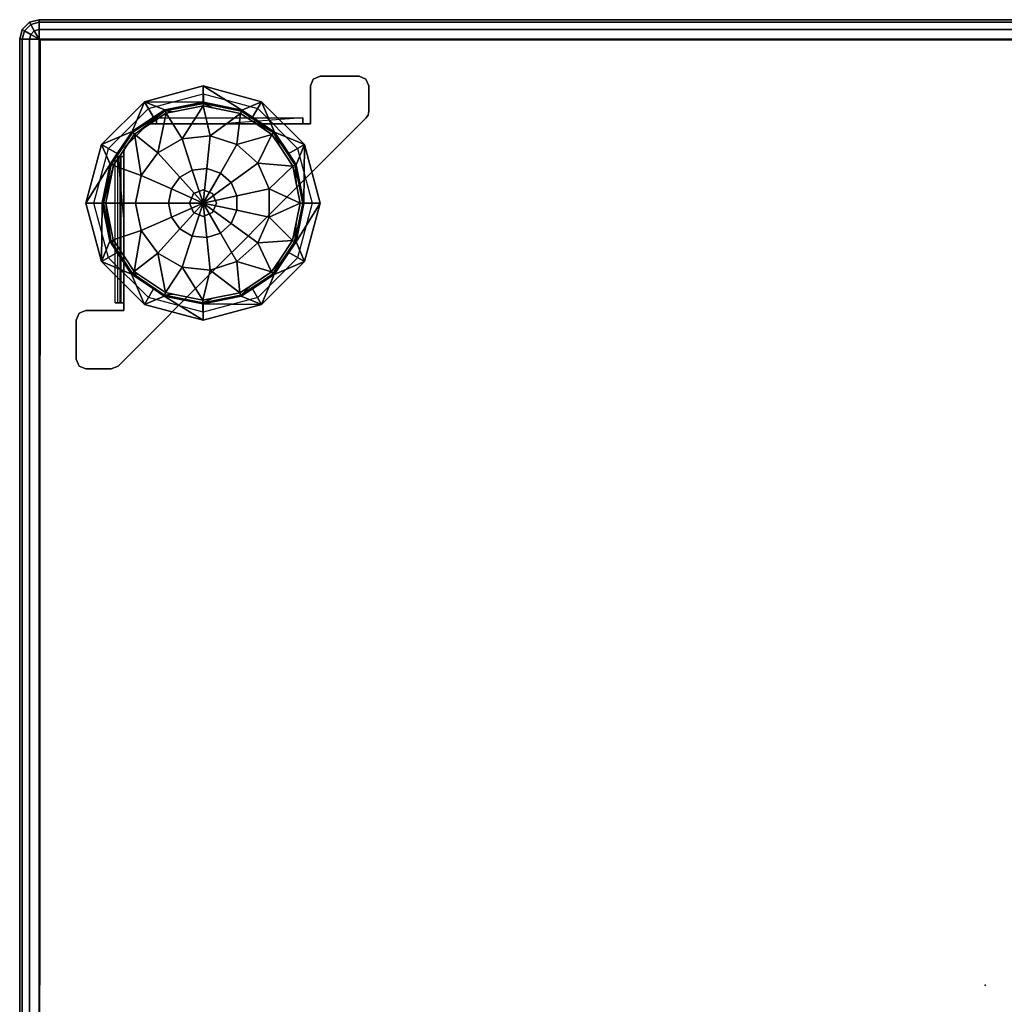
# Model space of a CAD drawing. Units: inches. Extents: x -2 to 464, y -6 to 349.
# Drawn here: x 0 to 13, y 116 to 128 of the extents above; entities that cross this region are included whole.
import ezdxf

# ---------------------------------------------------------------- set-up
doc = ezdxf.new("R2010")
doc.units = ezdxf.units.IN
doc.header["$MEASUREMENT"] = 0
for name, color, linetype in [('SEAT', 5, 'Continuous'), ('SEAT-BASE', 5, 'Continuous'), ('SEAT-FABRIC', 5, 'Continuous')]:
    doc.layers.add(name, color=color, linetype=linetype)

# ---------------------------------------------------------------- blocks, each defined once
blk = doc.blocks.new('1OA104_0T')
at = {"layer": 'SEAT'}
blk.add_point((0, 0), dxfattribs=at)
at = {"layer": 'SEAT-BASE'}
for points, invisible_edges in [([(11.111, -7.934, 3.5), (11.037, -8.647, 3.5), (9.773, -9.272, 3.5)], 3), ([(11.111, -7.934, 3.56), (11.111, -7.934, 3.5), (9.773, -9.272, 3.56)], 2), ([(9.773, -9.272, 3.5), (9.773, -9.272, 3.56), (11.111, -7.934, 3.5)], 3), ([(9.773, -9.272, 3.56), (11.037, -8.647, 3.56), (11.111, -7.934, 3.56)], 3), ([(11.523, -8.647, 3.56), (11.199, -7.898, 3.56), (11.037, -8.647, 3.56)], 3), ([(11.199, -7.898, 3.56), (11.111, -7.934, 3.56), (11.037, -8.647, 3.56)], 14), ([(11.523, -8.647, 3.5), (11.037, -8.647, 3.5), (11.111, -7.934, 3.5)], 14), ([(11.111, -7.934, 3.5), (11.199, -7.898, 3.5), (11.523, -8.647, 3.5)], 14), ([(11.523, -7.898, 3.5), (11.523, -8.647, 3.5), (11.199, -7.898, 3.5)], 3), ([(11.199, -7.898, 3.56), (11.523, -8.647, 3.56), (11.523, -7.898, 3.56)], 3), ([(11.523, -7.898, 3.5), (11.611, -7.934, 3.5), (11.647, -8.023, 3.5)], 12), ([(11.647, -8.023, 3.5), (11.647, -8.523, 3.5), (11.523, -7.898, 3.5)], 14), ([(11.523, -8.647, 3.5), (11.523, -7.898, 3.5), (11.647, -8.523, 3.5)], 15), ([(11.523, -7.898, 3.56), (11.611, -8.611, 3.56), (11.611, -7.934, 3.56)], 3), ([(11.611, -8.611, 3.56), (11.523, -7.898, 3.56), (11.523, -8.647, 3.56)], 3), ([(11.647, -8.023, 3.56), (11.647, -8.023, 3.5), (11.611, -7.934, 3.5)], 12), ([(11.647, -8.023, 3.56), (11.611, -7.934, 3.5), (11.611, -7.934, 3.56)], 3), ([(11.647, -8.523, 3.56), (11.647, -8.023, 3.56), (11.611, -7.934, 3.56)], 12), ([(11.647, -8.523, 3.56), (11.611, -7.934, 3.56), (11.611, -8.611, 3.56)], 3), ([(9.272, -8.723, 3.5), (9.322, -8.81, 3.5), (10.023, -8.523, 3.5)], 3), ([(10.023, -8.622, 3.5), (10.023, -8.523, 3.5), (9.322, -8.81, 3.5)], 3), ([(10.023, -8.523, 3.5), (10.023, -8.622, 3.5), (10.773, -8.723, 3.5)], 3), ([(11.647, -8.523, 3.5), (11.611, -8.611, 3.5), (11.523, -8.647, 3.5)], 12), ([(11.037, -8.647, 3.5), (11.037, -8.742, 3.5), (9.773, -9.272, 3.5)], 14), ([(11.037, -8.647, 3.56), (9.773, -9.272, 3.56), (11.037, -8.742, 3.56)], 3), ([(10.723, -8.81, 3.5), (10.773, -8.723, 3.5), (10.023, -8.622, 3.5)], 3), ([(11.523, -8.647, 3.56), (11.523, -8.647, 3.5), (11.611, -8.611, 3.5)], 12), ([(11.523, -8.647, 3.56), (11.611, -8.611, 3.5), (11.611, -8.611, 3.56)], 3), ([(8.723, -9.272, 3.5), (8.81, -9.322, 3.5), (9.272, -8.723, 3.5)], 3), ([(9.322, -8.81, 3.5), (9.272, -8.723, 3.5), (8.81, -9.322, 3.5)], 3), ([(11.037, -8.742, 3.5), (11.037, -9.773, 3.5), (9.773, -9.773, 3.5)], 14), ([(9.773, -9.773, 3.5), (9.773, -9.272, 3.5), (11.037, -8.742, 3.5)], 15), ([(9.773, -9.773, 3.56), (11.037, -8.742, 3.56), (9.773, -9.272, 3.56)], 15), ([(11.037, -8.742, 3.56), (9.773, -9.773, 3.56), (11.037, -9.773, 3.56)], 3), ([(10.773, -8.723, 3.5), (10.723, -8.81, 3.5), (11.322, -9.272, 3.5)], 3), ([(11.235, -9.322, 3.5), (11.322, -9.272, 3.5), (10.723, -8.81, 3.5)], 3), ([(11.073, -8.742, 3.575), (11.037, -8.742, 3.56), (11.037, -9.773, 3.56)], 12), ([(11.037, -9.773, 3.56), (11.073, -10.618, 3.575), (11.073, -8.742, 3.575)], 15), ([(11.073, -8.742, 3.575), (11.115, -8.742, 3.532), (11.037, -8.742, 3.56)], 3), ([(11.037, -8.742, 3.5), (11.037, -8.742, 3.56), (11.115, -8.742, 3.532)], 2), ([(11.088, -8.742, 3.61), (11.148, -8.742, 3.61), (11.073, -8.742, 3.575)], 3), ([(11.115, -8.742, 3.532), (11.073, -8.742, 3.575), (11.148, -8.742, 3.61)], 3), ([(11.148, -8.742, 3.61), (11.148, -10.618, 3.61), (11.115, -10.618, 3.532)], 12), ([(11.148, -8.742, 3.61), (11.115, -10.618, 3.532), (11.115, -8.742, 3.532)], 3), ([(8.522, -10.023, 3.5), (8.622, -10.023, 3.5), (8.723, -9.272, 3.5)], 3), ([(8.81, -9.322, 3.5), (8.723, -9.272, 3.5), (8.622, -10.023, 3.5)], 3), ([(9.773, -9.272, 3.5), (9.773, -9.773, 3.5), (9.523, -9.523, 3.5)], 3), ([(9.773, -9.272, 3.56), (9.773, -9.272, 3.5), (9.523, -9.523, 3.56)], 3), ([(9.523, -9.523, 3.5), (9.523, -9.523, 3.56), (9.773, -9.272, 3.5)], 3), ([(9.773, -9.272, 3.56), (9.523, -9.523, 3.56), (9.773, -9.773, 3.56)], 14), ([(11.322, -9.272, 3.5), (11.235, -9.322, 3.5), (11.523, -10.023, 3.5)], 3), ([(11.423, -10.023, 3.5), (11.523, -10.023, 3.5), (11.235, -9.322, 3.5)], 3), ([(9.272, -9.773, 3.5), (9.523, -9.523, 3.5), (9.773, -9.773, 3.5)], 14), ([(9.523, -9.523, 3.56), (9.523, -9.523, 3.5), (9.272, -9.773, 3.56)], 3), ([(9.272, -9.773, 3.5), (9.272, -9.773, 3.56), (9.523, -9.523, 3.5)], 3), ([(9.272, -9.773, 3.56), (9.773, -9.773, 3.56), (9.523, -9.523, 3.56)], 3), ([(9.272, -9.773, 3.5), (8.647, -11.037, 3.5), (7.934, -11.111, 3.5)], 3), ([(9.272, -9.773, 3.56), (9.272, -9.773, 3.5), (7.934, -11.111, 3.56)], 3), ([(7.934, -11.111, 3.5), (7.934, -11.111, 3.56), (9.272, -9.773, 3.5)], 2), ([(7.934, -11.111, 3.56), (8.647, -11.037, 3.56), (9.272, -9.773, 3.56)], 3), ([(8.647, -11.037, 3.5), (9.272, -9.773, 3.5), (8.742, -11.037, 3.5)], 3), ([(8.742, -11.037, 3.56), (9.272, -9.773, 3.56), (8.647, -11.037, 3.56)], 3), ([(9.773, -9.773, 3.5), (8.742, -11.037, 3.5), (9.272, -9.773, 3.5)], 15), ([(8.742, -11.037, 3.5), (9.773, -9.773, 3.5), (9.773, -11.037, 3.5)], 3), ([(9.773, -11.037, 3.56), (9.773, -9.773, 3.56), (8.742, -11.037, 3.56)], 3), ([(9.272, -9.773, 3.56), (8.742, -11.037, 3.56), (9.773, -9.773, 3.56)], 15), ([(11.037, -9.773, 3.5), (10.023, -9.85, 3.5), (9.773, -9.773, 3.5)], 15), ([(9.85, -10.023, 3.56), (9.901, -9.901, 3.56), (9.773, -9.773, 3.56)], 14), ([(10.023, -9.85, 3.56), (9.773, -9.773, 3.56), (9.901, -9.901, 3.56)], 3), ([(9.773, -9.773, 3.56), (9.773, -11.037, 3.56), (9.85, -10.023, 3.56)], 15), ([(10.023, -9.85, 3.56), (11.037, -9.773, 3.56), (9.773, -9.773, 3.56)], 15), ([(10.023, -9.85, 3.5), (11.037, -9.773, 3.5), (10.144, -9.901, 3.5)], 3), ([(10.023, -9.85, 3.56), (10.144, -9.901, 3.56), (11.037, -9.773, 3.56)], 14), ([(10.194, -10.023, 3.5), (10.144, -9.901, 3.5), (11.037, -9.773, 3.5)], 14), ([(10.194, -10.023, 3.5), (11.037, -9.773, 3.5), (10.144, -10.144, 3.5)], 3), ([(11.037, -10.618, 3.5), (10.144, -10.144, 3.5), (11.037, -9.773, 3.5)], 3), ([(10.194, -10.023, 3.56), (11.037, -9.773, 3.56), (10.144, -9.901, 3.56)], 3), ([(11.037, -9.773, 3.56), (10.194, -10.023, 3.56), (11.037, -10.618, 3.56)], 3), ([(11.115, -10.618, 3.532), (11.037, -10.618, 3.5), (11.037, -9.773, 3.5)], 12), ([(11.037, -9.773, 3.56), (11.037, -10.618, 3.56), (11.073, -10.618, 3.575)], 12), ([(8.622, -10.023, 3.5), (8.522, -10.023, 3.5), (8.81, -10.723, 3.5)], 3), ([(8.723, -10.773, 3.5), (8.81, -10.723, 3.5), (8.522, -10.023, 3.5)], 3), ([(9.901, -10.144, 3.56), (9.85, -10.023, 3.56), (9.773, -11.037, 3.56)], 14), ([(9.901, -10.144, 3.56), (9.85, -10.023, 3.5), (9.85, -10.023, 3.56)], 3), ([(9.85, -10.023, 3.5), (9.901, -10.144, 3.56), (9.901, -10.144, 3.5)], 3), ([(10.144, -10.144, 3.56), (11.037, -10.618, 3.56), (10.194, -10.023, 3.56)], 3), ([(11.235, -10.723, 3.5), (11.322, -10.773, 3.5), (11.423, -10.023, 3.5)], 3), ([(11.523, -10.023, 3.5), (11.423, -10.023, 3.5), (11.322, -10.773, 3.5)], 3), ([(10.023, -10.194, 3.56), (9.901, -10.144, 3.56), (9.773, -11.037, 3.56)], 14), ([(10.023, -10.194, 3.56), (9.773, -11.037, 3.56), (10.144, -10.144, 3.56)], 3), ([(10.618, -11.037, 3.56), (10.144, -10.144, 3.56), (9.773, -11.037, 3.56)], 3), ([(9.773, -11.037, 3.5), (10.023, -10.194, 3.5), (10.618, -11.037, 3.5)], 3), ([(10.144, -10.144, 3.5), (10.618, -11.037, 3.5), (10.023, -10.194, 3.5)], 3), ([(10.618, -11.037, 3.5), (10.144, -10.144, 3.5), (10.676, -11.037, 3.5)], 3), ([(10.144, -10.144, 3.5), (11.037, -10.618, 3.5), (11.037, -10.676, 3.5)], 13), ([(10.144, -10.144, 3.5), (10.764, -11.001, 3.5), (10.676, -11.037, 3.5)], 15), ([(10.764, -11.001, 3.5), (10.144, -10.144, 3.5), (11.001, -10.764, 3.5)], 3), ([(11.037, -10.676, 3.5), (11.001, -10.764, 3.5), (10.144, -10.144, 3.5)], 15), ([(11.037, -10.618, 3.56), (10.144, -10.144, 3.56), (11.037, -10.676, 3.56)], 3), ([(10.144, -10.144, 3.56), (10.618, -11.037, 3.56), (10.676, -11.037, 3.56)], 13), ([(10.144, -10.144, 3.56), (11.001, -10.764, 3.56), (11.037, -10.676, 3.56)], 15), ([(11.001, -10.764, 3.56), (10.144, -10.144, 3.56), (10.764, -11.001, 3.56)], 3), ([(10.676, -11.037, 3.56), (10.764, -11.001, 3.56), (10.144, -10.144, 3.56)], 15), ([(8.81, -10.723, 3.5), (8.723, -10.773, 3.5), (9.322, -11.235, 3.5)], 3), ([(10.723, -11.235, 3.5), (10.773, -11.322, 3.5), (11.235, -10.723, 3.5)], 3), ([(11.322, -10.773, 3.5), (11.235, -10.723, 3.5), (10.773, -11.322, 3.5)], 3), ([(11.001, -10.764, 3.5), (11.037, -10.676, 3.5), (11.028, -10.724, 3.5)], 1), ([(11.028, -10.724, 3.56), (11.037, -10.676, 3.56), (11.001, -10.764, 3.56)], 2), ([(11.001, -10.764, 3.56), (11.001, -10.764, 3.5), (11.028, -10.724, 3.5)], 12), ([(11.001, -10.764, 3.56), (11.028, -10.724, 3.5), (11.028, -10.724, 3.56)], 3), ([(11.037, -10.618, 3.56), (11.037, -10.618, 3.5), (11.073, -10.618, 3.575)], 2), ([(11.115, -10.618, 3.532), (11.073, -10.618, 3.575), (11.037, -10.618, 3.5)], 3), ([(11.073, -10.618, 3.575), (11.115, -10.618, 3.532), (11.088, -10.618, 3.61)], 3), ([(11.148, -10.618, 3.61), (11.088, -10.618, 3.61), (11.115, -10.618, 3.532)], 3), ([(9.272, -11.322, 3.5), (9.322, -11.235, 3.5), (8.723, -10.773, 3.5)], 3), ([(8.647, -11.523, 3.5), (7.907, -11.151, 3.5), (8.647, -11.037, 3.5)], 3), ([(7.907, -11.151, 3.5), (7.934, -11.111, 3.5), (8.647, -11.037, 3.5)], 14), ([(7.907, -11.151, 3.56), (8.647, -11.523, 3.56), (8.647, -11.037, 3.56)], 13), ([(8.647, -11.037, 3.56), (7.934, -11.111, 3.56), (7.907, -11.151, 3.56)], 13), ([(8.742, -11.115, 3.532), (8.742, -11.037, 3.5), (9.773, -11.037, 3.5)], 12), ([(9.773, -11.037, 3.56), (8.742, -11.037, 3.56), (8.742, -11.073, 3.575)], 12), ([(9.773, -11.037, 3.56), (8.742, -11.073, 3.575), (10.618, -11.073, 3.575)], 15), ([(8.742, -11.037, 3.56), (8.742, -11.037, 3.5), (8.742, -11.073, 3.575)], 2), ([(8.742, -11.115, 3.532), (8.742, -11.073, 3.575), (8.742, -11.037, 3.5)], 3), ([(10.618, -11.073, 3.575), (10.618, -11.037, 3.56), (9.773, -11.037, 3.56)], 12), ([(10.618, -11.073, 3.575), (10.618, -11.115, 3.532), (10.618, -11.037, 3.56)], 3), ([(10.618, -11.037, 3.5), (10.618, -11.037, 3.56), (10.618, -11.115, 3.532)], 2), ([(10.724, -11.028, 3.5), (10.676, -11.037, 3.5), (10.764, -11.001, 3.5)], 2), ([(10.764, -11.001, 3.56), (10.676, -11.037, 3.56), (10.724, -11.028, 3.56)], 1), ([(10.676, -11.037, 3.56), (10.676, -11.037, 3.5), (10.724, -11.028, 3.5)], 12), ([(10.676, -11.037, 3.56), (10.724, -11.028, 3.5), (10.724, -11.028, 3.56)], 3), ([(7.907, -11.151, 3.5), (8.647, -11.523, 3.5), (7.898, -11.199, 3.5)], 3), ([(7.907, -11.151, 3.56), (7.898, -11.199, 3.56), (8.647, -11.523, 3.56)], 14), ([(7.898, -11.523, 3.5), (7.898, -11.199, 3.5), (8.647, -11.523, 3.5)], 14), ([(7.898, -11.523, 3.56), (8.647, -11.523, 3.56), (7.898, -11.199, 3.56)], 3), ([(7.934, -11.111, 3.56), (7.934, -11.111, 3.5), (7.907, -11.151, 3.5)], 12), ([(7.934, -11.111, 3.56), (7.907, -11.151, 3.5), (7.907, -11.151, 3.56)], 3), ([(9.322, -11.235, 3.5), (9.272, -11.322, 3.5), (10.023, -11.423, 3.5)], 3), ([(10.023, -11.523, 3.5), (10.023, -11.423, 3.5), (9.272, -11.322, 3.5)], 3), ([(10.023, -11.423, 3.5), (10.023, -11.523, 3.5), (10.723, -11.235, 3.5)], 3), ([(10.773, -11.322, 3.5), (10.723, -11.235, 3.5), (10.023, -11.523, 3.5)], 3), ([(7.898, -11.523, 3.5), (8.647, -11.523, 3.5), (8.611, -11.611, 3.5)], 13), ([(7.898, -11.523, 3.5), (8.611, -11.611, 3.5), (7.934, -11.611, 3.5)], 3), ([(7.898, -11.523, 3.56), (7.898, -11.523, 3.5), (7.934, -11.611, 3.5)], 12), ([(7.898, -11.523, 3.56), (7.934, -11.611, 3.5), (7.934, -11.611, 3.56)], 3), ([(7.898, -11.523, 3.56), (7.934, -11.611, 3.56), (8.023, -11.647, 3.56)], 12), ([(8.023, -11.647, 3.56), (8.522, -11.647, 3.56), (7.898, -11.523, 3.56)], 14), ([(8.647, -11.523, 3.56), (7.898, -11.523, 3.56), (8.522, -11.647, 3.56)], 15), ([(8.522, -11.647, 3.56), (8.611, -11.611, 3.56), (8.647, -11.523, 3.56)], 12), ([(8.522, -11.647, 3.5), (7.934, -11.611, 3.5), (8.611, -11.611, 3.5)], 3), ([(7.934, -11.611, 3.5), (8.522, -11.647, 3.5), (8.023, -11.647, 3.5)], 1), ([(8.522, -11.647, 3.56), (8.522, -11.647, 3.5), (8.611, -11.611, 3.5)], 12), ([(8.522, -11.647, 3.56), (8.611, -11.611, 3.5), (8.611, -11.611, 3.56)], 3)]:
    blk.add_3dface(points, dxfattribs=dict(at, invisible_edges=invisible_edges))
for points in [[(11.111, -7.934, 3.56), (11.199, -7.898, 3.56), (11.199, -7.898, 3.5), (11.111, -7.934, 3.5)], [(11.523, -7.898, 3.56), (11.523, -7.898, 3.5), (11.199, -7.898, 3.5), (11.199, -7.898, 3.56)], [(11.611, -7.934, 3.5), (11.523, -7.898, 3.5), (11.523, -7.898, 3.56), (11.611, -7.934, 3.56)], [(11.647, -8.523, 3.56), (11.647, -8.523, 3.5), (11.647, -8.023, 3.5), (11.647, -8.023, 3.56)], [(10.023, -8.523, 3.5), (10.023, -8.731, 0.524), (9.272, -8.723, 3.5)], [(10.027, -8.731, 0.524), (10.023, -8.731, 0.524), (10.023, -8.523, 3.5)], [(10.027, -8.731, 0.524), (10.023, -8.523, 3.5), (10.521, -8.831, 0.524)], [(10.773, -8.723, 3.5), (10.521, -8.831, 0.524), (10.023, -8.523, 3.5)], [(11.611, -8.611, 3.5), (11.647, -8.523, 3.5), (11.647, -8.523, 3.56), (11.611, -8.611, 3.56)], [(11.523, -8.647, 3.5), (11.523, -8.647, 3.56), (11.037, -8.647, 3.56), (11.037, -8.647, 3.5)], [(11.037, -8.742, 3.56), (11.037, -8.742, 3.5), (11.037, -8.647, 3.5), (11.037, -8.647, 3.56)], [(9.272, -8.723, 3.5), (9.112, -9.106, 0.524), (8.723, -9.272, 3.5)], [(9.112, -9.106, 0.524), (9.272, -8.723, 3.5), (9.389, -8.922, 0.524)], [(9.532, -8.827, 0.524), (9.272, -8.723, 3.5), (10.023, -8.731, 0.524)], [(9.272, -8.723, 3.5), (9.532, -8.827, 0.524), (9.389, -8.922, 0.524)], [(9.389, -8.922, 0.524), (9.532, -8.827, 0.524), (9.537, -8.84, 0.474)], [(9.532, -8.827, 0.524), (10.023, -8.731, 0.524), (10.027, -8.745, 0.474), (9.537, -8.84, 0.474)], [(9.55, -8.871, 0.435), (9.537, -8.84, 0.474), (10.027, -8.745, 0.474), (9.896, -8.803, 0.435)], [(9.55, -8.871, 0.435), (9.896, -8.803, 0.435), (10.026, -8.777, 0.435), (9.932, -9.161, 0.197)], [(9.896, -8.803, 0.435), (10.027, -8.745, 0.474), (10.026, -8.777, 0.435)], [(9.932, -9.161, 0.197), (10.026, -8.777, 0.435), (10.29, -9.199, 0.197)], [(10.027, -8.731, 0.524), (10.027, -8.745, 0.474), (10.023, -8.731, 0.524)], [(10.026, -8.777, 0.435), (10.027, -8.745, 0.474), (10.515, -8.844, 0.474), (10.404, -8.854, 0.435)], [(10.026, -8.777, 0.435), (10.404, -8.854, 0.435), (10.503, -8.874, 0.435), (10.29, -9.199, 0.197)], [(10.027, -8.745, 0.474), (10.027, -8.731, 0.524), (10.515, -8.844, 0.474)], [(10.027, -8.731, 0.524), (10.521, -8.831, 0.524), (10.515, -8.844, 0.474)], [(10.521, -8.831, 0.524), (10.656, -8.922, 0.524), (10.929, -9.122, 0.474), (10.515, -8.844, 0.474)], [(10.521, -8.831, 0.524), (10.773, -8.723, 3.5), (10.656, -8.922, 0.524)], [(10.656, -8.922, 0.524), (10.773, -8.723, 3.5), (10.939, -9.112, 0.524)], [(11.322, -9.272, 3.5), (10.939, -9.112, 0.524), (10.773, -8.723, 3.5)], [(11.115, -10.618, 3.532), (11.037, -9.773, 3.5), (11.037, -8.742, 3.5), (11.115, -8.742, 3.532)], [(11.073, -10.618, 3.575), (11.088, -10.618, 3.61), (11.088, -8.742, 3.61), (11.073, -8.742, 3.575)], [(9.112, -9.106, 0.524), (9.389, -8.922, 0.524), (9.537, -8.84, 0.474), (9.122, -9.116, 0.474)], [(9.145, -9.139, 0.435), (9.122, -9.116, 0.474), (9.537, -8.84, 0.474), (9.412, -8.962, 0.435)], [(9.145, -9.139, 0.435), (9.412, -8.962, 0.435), (9.55, -8.871, 0.435), (9.589, -9.272, 0.197)], [(9.412, -8.962, 0.435), (9.537, -8.84, 0.474), (9.55, -8.871, 0.435)], [(9.589, -9.272, 0.197), (9.55, -8.871, 0.435), (9.932, -9.161, 0.197)], [(10.29, -9.199, 0.197), (10.503, -8.874, 0.435), (10.602, -9.379, 0.197)], [(10.404, -8.854, 0.435), (10.515, -8.844, 0.474), (10.503, -8.874, 0.435)], [(10.503, -8.874, 0.435), (10.515, -8.844, 0.474), (10.929, -9.122, 0.474), (10.849, -9.107, 0.435)], [(10.503, -8.874, 0.435), (10.849, -9.107, 0.435), (10.906, -9.145, 0.435), (10.602, -9.379, 0.197)], [(10.939, -9.112, 0.524), (10.929, -9.122, 0.474), (10.656, -8.922, 0.524)], [(8.922, -9.389, 0.524), (8.723, -9.272, 3.5), (9.112, -9.106, 0.524)], [(8.831, -9.524, 0.524), (8.922, -9.389, 0.524), (9.122, -9.116, 0.474), (8.844, -9.53, 0.474)], [(8.874, -9.542, 0.435), (8.844, -9.53, 0.474), (9.122, -9.116, 0.474), (9.034, -9.304, 0.435)], [(8.874, -9.542, 0.435), (9.034, -9.304, 0.435), (9.145, -9.139, 0.435), (9.322, -9.513, 0.197)], [(8.922, -9.389, 0.524), (9.112, -9.106, 0.524), (9.122, -9.116, 0.474)], [(9.034, -9.304, 0.435), (9.122, -9.116, 0.474), (9.145, -9.139, 0.435)], [(9.322, -9.513, 0.197), (9.145, -9.139, 0.435), (9.589, -9.272, 0.197)], [(9.932, -9.161, 0.197), (9.976, -9.581, 0.05), (9.8, -9.638, 0.05), (9.589, -9.272, 0.197)], [(10.29, -9.199, 0.197), (10.16, -9.6, 0.05), (9.976, -9.581, 0.05), (9.932, -9.161, 0.197)], [(10.602, -9.379, 0.197), (10.32, -9.692, 0.05), (10.16, -9.6, 0.05), (10.29, -9.199, 0.197)], [(10.602, -9.379, 0.197), (10.906, -9.145, 0.435), (10.814, -9.67, 0.197)], [(10.906, -9.145, 0.435), (11.154, -9.52, 0.435), (11.174, -9.55, 0.435), (10.814, -9.67, 0.197)], [(10.849, -9.107, 0.435), (10.929, -9.122, 0.474), (10.906, -9.145, 0.435)], [(11.205, -9.537, 0.474), (11.154, -9.52, 0.435), (10.906, -9.145, 0.435), (10.929, -9.122, 0.474)], [(10.929, -9.122, 0.474), (10.939, -9.112, 0.524), (11.123, -9.389, 0.524)], [(11.123, -9.389, 0.524), (11.205, -9.537, 0.474), (10.929, -9.122, 0.474)], [(10.939, -9.112, 0.524), (11.322, -9.272, 3.5), (11.123, -9.389, 0.524)], [(8.723, -9.272, 3.5), (8.831, -9.524, 0.524), (8.522, -10.023, 3.5)], [(8.831, -9.524, 0.524), (8.723, -9.272, 3.5), (8.922, -9.389, 0.524)], [(9.589, -9.272, 0.197), (9.8, -9.638, 0.05), (9.663, -9.761, 0.05), (9.322, -9.513, 0.197)], [(11.322, -9.272, 3.5), (11.218, -9.532, 0.524), (11.123, -9.389, 0.524)], [(11.218, -9.532, 0.524), (11.322, -9.272, 3.5), (11.314, -10.023, 0.524)], [(11.523, -10.023, 3.5), (11.314, -10.023, 0.524), (11.322, -9.272, 3.5)], [(10.814, -9.67, 0.197), (10.428, -9.842, 0.05), (10.32, -9.692, 0.05), (10.602, -9.379, 0.197)], [(11.123, -9.389, 0.524), (11.218, -9.532, 0.524), (11.205, -9.537, 0.474)], [(8.731, -10.018, 0.524), (8.522, -10.023, 3.5), (8.831, -9.524, 0.524)], [(8.731, -10.018, 0.524), (8.831, -9.524, 0.524), (8.844, -9.53, 0.474)], [(8.745, -10.018, 0.474), (8.731, -10.018, 0.524), (8.844, -9.53, 0.474)], [(8.777, -10.019, 0.435), (8.745, -10.018, 0.474), (8.844, -9.53, 0.474), (8.828, -9.768, 0.435)], [(8.777, -10.019, 0.435), (8.828, -9.768, 0.435), (8.874, -9.542, 0.435), (9.175, -9.842, 0.197)], [(8.828, -9.768, 0.435), (8.844, -9.53, 0.474), (8.874, -9.542, 0.435)], [(9.175, -9.842, 0.197), (8.874, -9.542, 0.435), (9.322, -9.513, 0.197)], [(9.322, -9.513, 0.197), (9.663, -9.761, 0.05), (9.588, -9.93, 0.05), (9.175, -9.842, 0.197)], [(9.8, -9.638, 0.05), (9.976, -9.581, 0.05), (10.023, -10.023)], [(9.976, -9.581, 0.05), (10.16, -9.6, 0.05), (10.023, -10.023)], [(10.814, -9.67, 0.197), (11.174, -9.55, 0.435), (11.268, -10.023, 0.435), (10.889, -10.023, 0.197)], [(11.205, -9.537, 0.474), (11.174, -9.55, 0.435), (11.154, -9.52, 0.435)], [(11.174, -9.55, 0.435), (11.205, -9.537, 0.474), (11.268, -10.023, 0.435)], [(11.314, -10.023, 0.524), (11.205, -9.537, 0.474), (11.218, -9.532, 0.524)], [(11.205, -9.537, 0.474), (11.314, -10.023, 0.524), (11.3, -10.027, 0.474)], [(11.3, -10.027, 0.474), (11.268, -10.023, 0.435), (11.205, -9.537, 0.474)], [(9.663, -9.761, 0.05), (9.8, -9.638, 0.05), (10.023, -10.023)], [(10.32, -9.692, 0.05), (10.023, -10.023), (10.16, -9.6, 0.05)], [(10.32, -9.692, 0.05), (10.428, -9.842, 0.05), (10.023, -10.023)], [(10.889, -10.023, 0.197), (10.467, -10.023, 0.05), (10.428, -9.842, 0.05), (10.814, -9.67, 0.197)], [(9.175, -10.203, 0.197), (8.777, -10.019, 0.435), (9.175, -9.842, 0.197)], [(9.175, -9.842, 0.197), (9.588, -9.93, 0.05), (9.588, -10.115, 0.05), (9.175, -10.203, 0.197)], [(9.588, -9.93, 0.05), (9.663, -9.761, 0.05), (10.023, -10.023)], [(10.428, -9.842, 0.05), (10.467, -10.023, 0.05), (10.023, -10.023)], [(9.588, -10.115, 0.05), (9.588, -9.93, 0.05), (10.023, -10.023)], [(9.85, -10.023, 3.5), (9.901, -9.901, 3.5), (9.901, -9.901, 3.56), (9.85, -10.023, 3.56)], [(9.901, -9.901, 3.5), (10.023, -9.85, 3.5), (10.023, -9.85, 3.56), (9.901, -9.901, 3.56)], [(10.023, -9.85, 3.5), (10.144, -9.901, 3.5), (10.144, -9.901, 3.56), (10.023, -9.85, 3.56)], [(10.144, -9.901, 3.5), (10.194, -10.023, 3.5), (10.194, -10.023, 3.56), (10.144, -9.901, 3.56)], [(8.731, -10.018, 0.524), (8.731, -10.022, 0.524), (8.522, -10.023, 3.5)], [(8.522, -10.023, 3.5), (8.731, -10.022, 0.524), (8.723, -10.773, 3.5)], [(8.827, -10.513, 0.524), (8.723, -10.773, 3.5), (8.731, -10.022, 0.524)], [(8.731, -10.022, 0.524), (8.731, -10.018, 0.524), (8.745, -10.018, 0.474)], [(8.745, -10.018, 0.474), (8.84, -10.508, 0.474), (8.827, -10.513, 0.524), (8.731, -10.022, 0.524)], [(8.777, -10.019, 0.435), (8.828, -10.277, 0.435), (8.84, -10.508, 0.474), (8.745, -10.018, 0.474)], [(8.871, -10.495, 0.435), (8.828, -10.277, 0.435), (8.777, -10.019, 0.435), (9.175, -10.203, 0.197)], [(9.663, -10.284, 0.05), (9.588, -10.115, 0.05), (10.023, -10.023)], [(9.8, -10.407, 0.05), (9.663, -10.284, 0.05), (10.023, -10.023)], [(9.976, -10.464, 0.05), (9.8, -10.407, 0.05), (10.023, -10.023)], [(10.16, -10.445, 0.05), (9.976, -10.464, 0.05), (10.023, -10.023)], [(10.32, -10.353, 0.05), (10.16, -10.445, 0.05), (10.023, -10.023)], [(10.428, -10.203, 0.05), (10.32, -10.353, 0.05), (10.023, -10.023)], [(10.467, -10.023, 0.05), (10.428, -10.203, 0.05), (10.023, -10.023)], [(10.194, -10.023, 3.5), (10.144, -10.144, 3.5), (10.144, -10.144, 3.56), (10.194, -10.023, 3.56)], [(10.814, -10.375, 0.197), (10.428, -10.203, 0.05), (10.467, -10.023, 0.05), (10.889, -10.023, 0.197)], [(11.268, -10.026, 0.435), (11.171, -10.503, 0.435), (10.814, -10.375, 0.197), (10.889, -10.023, 0.197)], [(10.889, -10.023, 0.197), (11.268, -10.023, 0.435), (11.268, -10.026, 0.435)], [(11.171, -10.503, 0.435), (11.268, -10.026, 0.435), (11.3, -10.027, 0.474)], [(11.201, -10.515, 0.474), (11.171, -10.503, 0.435), (11.3, -10.027, 0.474)], [(11.214, -10.521, 0.524), (11.201, -10.515, 0.474), (11.3, -10.027, 0.474), (11.314, -10.027, 0.524)], [(11.322, -10.773, 3.5), (11.214, -10.521, 0.524), (11.523, -10.023, 3.5)], [(11.214, -10.521, 0.524), (11.314, -10.027, 0.524), (11.314, -10.023, 0.524), (11.523, -10.023, 3.5)], [(11.268, -10.023, 0.435), (11.3, -10.027, 0.474), (11.268, -10.026, 0.435)], [(11.314, -10.027, 0.524), (11.3, -10.027, 0.474), (11.314, -10.023, 0.524)], [(9.322, -10.532, 0.197), (8.871, -10.495, 0.435), (9.175, -10.203, 0.197)], [(9.175, -10.203, 0.197), (9.588, -10.115, 0.05), (9.663, -10.284, 0.05), (9.322, -10.532, 0.197)], [(10.023, -10.194, 3.5), (9.901, -10.144, 3.5), (9.901, -10.144, 3.56), (10.023, -10.194, 3.56)], [(10.144, -10.144, 3.5), (10.023, -10.194, 3.5), (10.023, -10.194, 3.56), (10.144, -10.144, 3.56)], [(10.602, -10.666, 0.197), (10.32, -10.353, 0.05), (10.428, -10.203, 0.05), (10.814, -10.375, 0.197)], [(8.828, -10.277, 0.435), (8.871, -10.495, 0.435), (8.84, -10.508, 0.474)], [(9.322, -10.532, 0.197), (9.663, -10.284, 0.05), (9.8, -10.407, 0.05), (9.589, -10.773, 0.197)], [(9.589, -10.773, 0.197), (9.8, -10.407, 0.05), (9.976, -10.464, 0.05), (9.932, -10.884, 0.197)], [(9.932, -10.884, 0.197), (9.976, -10.464, 0.05), (10.16, -10.445, 0.05), (10.29, -10.846, 0.197)], [(10.29, -10.846, 0.197), (10.16, -10.445, 0.05), (10.32, -10.353, 0.05), (10.602, -10.666, 0.197)], [(10.814, -10.375, 0.197), (10.9, -10.906, 0.435), (10.602, -10.666, 0.197)], [(11.171, -10.503, 0.435), (11.156, -10.526, 0.435), (10.9, -10.906, 0.435), (10.814, -10.375, 0.197)], [(8.723, -10.773, 3.5), (8.827, -10.513, 0.524), (8.922, -10.656, 0.524)], [(8.827, -10.513, 0.524), (8.84, -10.508, 0.474), (9.116, -10.923, 0.474), (8.922, -10.656, 0.524)], [(8.871, -10.495, 0.435), (9.034, -10.742, 0.435), (9.116, -10.923, 0.474), (8.84, -10.508, 0.474)], [(9.139, -10.9, 0.435), (9.034, -10.742, 0.435), (8.871, -10.495, 0.435), (9.322, -10.532, 0.197)], [(9.589, -10.773, 0.197), (9.139, -10.9, 0.435), (9.322, -10.532, 0.197)], [(10.9, -10.906, 0.435), (11.156, -10.526, 0.435), (11.201, -10.515, 0.474), (10.923, -10.929, 0.474)], [(10.923, -10.929, 0.474), (11.201, -10.515, 0.474), (11.214, -10.521, 0.524), (11.123, -10.656, 0.524)], [(11.322, -10.773, 3.5), (11.123, -10.656, 0.524), (11.214, -10.521, 0.524)], [(11.156, -10.526, 0.435), (11.171, -10.503, 0.435), (11.201, -10.515, 0.474)], [(9.106, -10.933, 0.524), (8.723, -10.773, 3.5), (8.922, -10.656, 0.524)], [(8.922, -10.656, 0.524), (9.116, -10.923, 0.474), (9.106, -10.933, 0.524)], [(10.602, -10.666, 0.197), (10.495, -11.174, 0.435), (10.29, -10.846, 0.197)], [(10.9, -10.906, 0.435), (10.85, -10.939, 0.435), (10.495, -11.174, 0.435), (10.602, -10.666, 0.197)], [(11.123, -10.656, 0.524), (10.933, -10.939, 0.524), (10.923, -10.929, 0.474)], [(11.123, -10.656, 0.524), (11.322, -10.773, 3.5), (10.933, -10.939, 0.524)], [(11.028, -10.724, 3.5), (11.037, -10.676, 3.5), (11.037, -10.676, 3.56), (11.028, -10.724, 3.56)], [(11.037, -10.676, 3.56), (11.037, -10.676, 3.5), (11.037, -10.618, 3.5), (11.037, -10.618, 3.56)], [(8.723, -10.773, 3.5), (9.106, -10.933, 0.524), (9.272, -11.322, 3.5)], [(9.139, -10.9, 0.435), (9.116, -10.923, 0.474), (9.034, -10.742, 0.435)], [(9.542, -11.171, 0.435), (9.412, -11.083, 0.435), (9.139, -10.9, 0.435), (9.589, -10.773, 0.197)], [(9.932, -10.884, 0.197), (9.542, -11.171, 0.435), (9.589, -10.773, 0.197)], [(10.29, -10.846, 0.197), (10.019, -11.268, 0.435), (9.932, -10.884, 0.197)], [(10.495, -11.174, 0.435), (10.404, -11.192, 0.435), (10.019, -11.268, 0.435), (10.29, -10.846, 0.197)], [(10.764, -11.001, 3.56), (10.764, -11.001, 3.5), (11.001, -10.764, 3.5), (11.001, -10.764, 3.56)], [(10.773, -11.322, 3.5), (10.933, -10.939, 0.524), (11.322, -10.773, 3.5)], [(9.389, -11.123, 0.524), (9.106, -10.933, 0.524), (9.116, -10.923, 0.474)], [(9.389, -11.123, 0.524), (9.272, -11.322, 3.5), (9.106, -10.933, 0.524)], [(9.116, -10.923, 0.474), (9.139, -10.9, 0.435), (9.412, -11.083, 0.435)], [(9.389, -11.123, 0.524), (9.116, -10.923, 0.474), (9.53, -11.201, 0.474)], [(9.116, -10.923, 0.474), (9.412, -11.083, 0.435), (9.542, -11.171, 0.435), (9.53, -11.201, 0.474)], [(10.019, -11.268, 0.435), (9.896, -11.243, 0.435), (9.542, -11.171, 0.435), (9.932, -10.884, 0.197)], [(10.508, -11.205, 0.474), (10.495, -11.174, 0.435), (10.85, -10.939, 0.435)], [(10.508, -11.205, 0.474), (10.85, -10.939, 0.435), (10.9, -10.906, 0.435), (10.923, -10.929, 0.474)], [(10.656, -11.123, 0.524), (10.508, -11.205, 0.474), (10.923, -10.929, 0.474)], [(10.656, -11.123, 0.524), (10.923, -10.929, 0.474), (10.933, -10.939, 0.524)], [(10.933, -10.939, 0.524), (10.773, -11.322, 3.5), (10.656, -11.123, 0.524)], [(8.647, -11.523, 3.56), (8.647, -11.523, 3.5), (8.647, -11.037, 3.5), (8.647, -11.037, 3.56)], [(8.647, -11.037, 3.56), (8.647, -11.037, 3.5), (8.742, -11.037, 3.5), (8.742, -11.037, 3.56)], [(8.742, -11.115, 3.532), (9.773, -11.037, 3.5), (10.618, -11.037, 3.5), (10.618, -11.115, 3.532)], [(10.618, -11.037, 3.56), (10.618, -11.037, 3.5), (10.676, -11.037, 3.5), (10.676, -11.037, 3.56)], [(10.724, -11.028, 3.5), (10.764, -11.001, 3.5), (10.764, -11.001, 3.56), (10.724, -11.028, 3.56)], [(7.907, -11.151, 3.5), (7.898, -11.199, 3.5), (7.898, -11.199, 3.56), (7.907, -11.151, 3.56)], [(7.898, -11.199, 3.56), (7.898, -11.199, 3.5), (7.898, -11.523, 3.5), (7.898, -11.523, 3.56)], [(9.524, -11.214, 0.524), (9.272, -11.322, 3.5), (9.389, -11.123, 0.524)], [(9.272, -11.322, 3.5), (9.524, -11.214, 0.524), (10.023, -11.523, 3.5)], [(9.389, -11.123, 0.524), (9.53, -11.201, 0.474), (9.524, -11.214, 0.524)], [(10.018, -11.314, 0.524), (9.524, -11.214, 0.524), (9.53, -11.201, 0.474)], [(10.018, -11.314, 0.524), (10.023, -11.523, 3.5), (9.524, -11.214, 0.524)], [(9.542, -11.171, 0.435), (9.896, -11.243, 0.435), (10.018, -11.3, 0.474), (9.53, -11.201, 0.474)], [(9.53, -11.201, 0.474), (10.018, -11.3, 0.474), (10.018, -11.314, 0.524)], [(10.019, -11.268, 0.435), (10.404, -11.192, 0.435), (10.508, -11.205, 0.474), (10.018, -11.3, 0.474)], [(10.513, -11.218, 0.524), (10.022, -11.314, 0.524), (10.018, -11.3, 0.474), (10.508, -11.205, 0.474)], [(10.513, -11.218, 0.524), (10.773, -11.322, 3.5), (10.022, -11.314, 0.524)], [(10.495, -11.174, 0.435), (10.508, -11.205, 0.474), (10.404, -11.192, 0.435)], [(10.656, -11.123, 0.524), (10.513, -11.218, 0.524), (10.508, -11.205, 0.474)], [(10.773, -11.322, 3.5), (10.513, -11.218, 0.524), (10.656, -11.123, 0.524)], [(9.896, -11.243, 0.435), (10.019, -11.268, 0.435), (10.018, -11.3, 0.474)], [(10.022, -11.314, 0.524), (10.018, -11.314, 0.524), (10.018, -11.3, 0.474)], [(10.018, -11.314, 0.524), (10.022, -11.314, 0.524), (10.023, -11.523, 3.5)], [(10.023, -11.523, 3.5), (10.022, -11.314, 0.524), (10.773, -11.322, 3.5)], [(8.611, -11.611, 3.5), (8.647, -11.523, 3.5), (8.647, -11.523, 3.56), (8.611, -11.611, 3.56)], [(7.934, -11.611, 3.5), (8.023, -11.647, 3.5), (8.023, -11.647, 3.56), (7.934, -11.611, 3.56)], [(8.023, -11.647, 3.56), (8.023, -11.647, 3.5), (8.522, -11.647, 3.5), (8.522, -11.647, 3.56)]]:
    blk.add_3dface(points, dxfattribs=at)
at = {"layer": 'SEAT-FABRIC'}
for points in [[(-12.123, -12.123, 3.56), (-12.123, 12.122, 3.56), (12.122, 12.122, 3.56), (12.122, -12.123, 3.56)], [(-12.123, 12.122, 16.1), (-12.123, -12.123, 16.1), (12.122, -12.123, 16.1), (12.122, 12.122, 16.1)], [(12.112, -12.112, 3.56), (12.122, 12.122, 3.56), (-12.123, 12.122, 3.56), (-12.112, -12.112, 3.56)], [(12.122, -12.123, 16.1), (12.247, -12.123, 16.067), (12.247, 12.122, 16.067), (12.122, 12.122, 16.1)], [(12.122, 12.122, 3.56), (12.247, 12.122, 3.593), (12.247, -12.123, 3.593), (12.122, -12.123, 3.56)], [(12.247, -12.123, 16.067), (12.339, -12.123, 15.975), (12.339, 12.122, 15.975), (12.247, 12.122, 16.067)], [(12.247, 12.122, 3.593), (12.339, 12.122, 3.685), (12.339, -12.123, 3.685), (12.247, -12.123, 3.593)], [(12.339, -12.123, 15.975), (12.372, -12.123, 15.85), (12.372, 12.122, 15.85), (12.339, 12.122, 15.975)], [(12.339, 12.122, 3.685), (12.372, 12.122, 3.81), (12.372, -12.123, 3.81), (12.339, -12.123, 3.685)], [(12.372, -12.123, 15.85), (12.372, -12.123, 3.81), (12.372, 12.122, 3.81), (12.372, 12.122, 15.85)], [(-12.123, -12.123, 16.1), (-12.123, -12.248, 16.067), (12.122, -12.248, 16.067), (12.122, -12.123, 16.1)], [(12.122, -12.123, 3.56), (12.122, -12.248, 3.593), (-12.123, -12.248, 3.593), (-12.123, -12.123, 3.56)], [(12.122, -12.123, 16.1), (12.231, -12.185, 16.067), (12.247, -12.123, 16.067), (12.122, -12.123, 16.1)], [(12.122, -12.123, 16.1), (12.185, -12.231, 16.067), (12.231, -12.185, 16.067), (12.122, -12.123, 16.1)], [(12.122, -12.123, 16.1), (12.122, -12.248, 16.067), (12.185, -12.231, 16.067), (12.122, -12.123, 16.1)], [(12.122, -12.123, 3.56), (12.247, -12.123, 3.593), (12.231, -12.185, 3.593), (12.122, -12.123, 3.56)], [(12.122, -12.123, 3.56), (12.231, -12.185, 3.593), (12.185, -12.231, 3.593), (12.122, -12.123, 3.56)], [(12.122, -12.123, 3.56), (12.185, -12.231, 3.593), (12.122, -12.248, 3.593), (12.122, -12.123, 3.56)], [(12.122, -12.248, 16.067), (12.122, -12.339, 15.975), (12.231, -12.31, 15.975), (12.185, -12.231, 16.067)], [(12.185, -12.231, 3.593), (12.231, -12.31, 3.685), (12.122, -12.339, 3.685), (12.122, -12.248, 3.593)], [(12.185, -12.231, 16.067), (12.231, -12.31, 15.975), (12.31, -12.231, 15.975), (12.231, -12.185, 16.067)], [(12.231, -12.185, 3.593), (12.31, -12.231, 3.685), (12.231, -12.31, 3.685), (12.185, -12.231, 3.593)], [(12.231, -12.185, 16.067), (12.31, -12.231, 15.975), (12.339, -12.123, 15.975), (12.247, -12.123, 16.067)], [(12.247, -12.123, 3.593), (12.339, -12.123, 3.685), (12.31, -12.231, 3.685), (12.231, -12.185, 3.593)], [(12.231, -12.31, 15.975), (12.247, -12.339, 15.85), (12.339, -12.248, 15.85), (12.31, -12.231, 15.975)], [(12.31, -12.231, 3.685), (12.339, -12.248, 3.81), (12.247, -12.339, 3.81), (12.231, -12.31, 3.685)], [(12.31, -12.231, 15.975), (12.339, -12.248, 15.85), (12.372, -12.123, 15.85), (12.339, -12.123, 15.975)], [(12.339, -12.123, 3.685), (12.372, -12.123, 3.81), (12.339, -12.248, 3.81), (12.31, -12.231, 3.685)], [(12.339, -12.248, 15.85), (12.339, -12.248, 3.81), (12.372, -12.123, 3.81), (12.372, -12.123, 15.85)], [(-12.123, -12.248, 16.067), (-12.123, -12.339, 15.975), (12.122, -12.339, 15.975), (12.122, -12.248, 16.067)], [(12.122, -12.248, 3.593), (12.122, -12.339, 3.685), (-12.123, -12.339, 3.685), (-12.123, -12.248, 3.593)], [(-12.123, -12.339, 15.975), (-12.123, -12.373, 15.85), (12.122, -12.373, 15.85), (12.122, -12.339, 15.975)], [(12.122, -12.339, 3.685), (12.122, -12.373, 3.81), (-12.123, -12.373, 3.81), (-12.123, -12.339, 3.685)], [(12.122, -12.339, 15.975), (12.122, -12.373, 15.85), (12.247, -12.339, 15.85), (12.231, -12.31, 15.975)], [(12.231, -12.31, 3.685), (12.247, -12.339, 3.81), (12.122, -12.373, 3.81), (12.122, -12.339, 3.685)], [(12.122, -12.373, 15.85), (12.122, -12.373, 3.81), (12.247, -12.339, 3.81), (12.247, -12.339, 15.85)], [(12.247, -12.339, 15.85), (12.247, -12.339, 3.81), (12.339, -12.248, 3.81), (12.339, -12.248, 15.85)], [(-12.123, -12.373, 15.85), (-12.123, -12.373, 3.81), (12.122, -12.373, 3.81), (12.122, -12.373, 15.85)]]:
    blk.add_3dface(points, dxfattribs=at)

msp = doc.modelspace()

# ---------------------------------------------------------------- block references
at = {"rotation": 180}
msp.add_blockref('1OA104_0T', (12.5, 115.897), dxfattribs=at)

doc.saveas('drawing.dxf')
